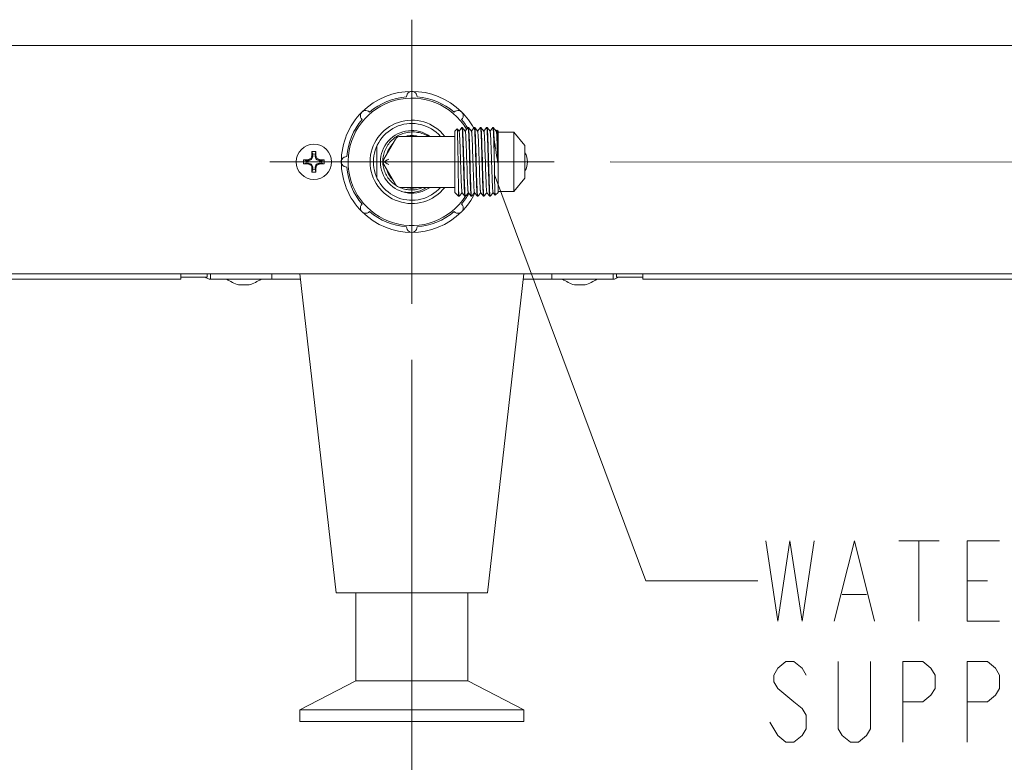
# Model space of a CAD drawing. Units: millimetres. Extents: x -1382 to 1454, y -948 to 948.
# Drawn here: x 330 to 553, y -594 to -425 of the extents above; entities that cross this region are included whole.
import ezdxf

# ---------------------------------------------------------------- set-up
doc = ezdxf.new("R2010")
doc.units = ezdxf.units.MM
doc.header["$LTSCALE"] = 25.4
doc.layers.add('一般', color=7, linetype='Continuous', lineweight=5)
doc.layers.add('寸法', color=7, linetype='Continuous', lineweight=5)

# ---------------------------------------------------------------- blocks, each defined once
blk = doc.blocks.new('_FILLED-2')
at = {"layer": '一般', "color": 7, "linetype": 'Continuous', "flags": 128}
blk.add_lwpolyline([(0, 0), (-1, 0.184), (-1, -0.184)], close=True, dxfattribs=at)

msp = doc.modelspace()

# ---------------------------------------------------------------- linework, layer by layer
at = {"layer": '一般', "color": 7, "linetype": 'Continuous'}
for p, q in [((418.51, -457.63), (418.51, -425.37)), ((648.9, -431.21), (188.1, -431.21)), ((428.81, -450.13), (428.24, -450.69)), ((428.24, -450.69), (428.24, -464.56)), ((428.81, -450.13), (428.81, -450.13)), ((429.22, -450.63), (428.81, -450.13)), ((429.86, -449.81), (429.22, -450.63)), ((429.23, -450.64), (429.22, -450.63)), ((429.86, -449.81), (429.87, -449.8)), ((429.95, -449.8), (429.87, -449.8)), ((429.87, -449.8), (429.95, -449.8)), ((429.96, -449.81), (429.95, -449.8)), ((430.62, -450.63), (429.96, -449.81)), ((431.27, -449.81), (430.62, -450.63)), ((430.63, -450.64), (430.62, -450.63)), ((431.36, -449.8), (431.27, -449.8)), ((431.27, -449.8), (431.36, -449.8)), ((431.27, -449.81), (431.27, -449.8)), ((431.37, -449.81), (431.36, -449.8)), ((432.03, -450.63), (431.37, -449.81)), ((432.67, -449.81), (432.03, -450.63)), ((432.04, -450.64), (432.03, -450.63)), ((432.67, -449.81), (432.68, -449.8)), ((432.77, -449.8), (432.68, -449.8)), ((432.68, -449.8), (432.77, -449.8)), ((432.78, -449.81), (432.77, -449.8)), ((433.44, -450.63), (432.78, -449.81)), ((434.08, -449.81), (433.44, -450.63)), ((433.45, -450.64), (433.44, -450.63)), ((434.08, -449.81), (434.09, -449.8)), ((434.17, -449.8), (434.09, -449.8)), ((434.09, -449.8), (434.17, -449.8)), ((434.18, -449.81), (434.17, -449.8)), ((434.84, -450.63), (434.18, -449.81)), ((435.48, -449.81), (434.84, -450.63)), ((434.85, -450.64), (434.84, -450.63)), ((435.48, -449.81), (435.49, -449.8)), ((435.58, -449.8), (435.49, -449.8)), ((435.49, -449.8), (435.58, -449.8)), ((435.59, -449.81), (435.58, -449.8)), ((436.25, -450.63), (435.59, -449.81)), ((436.89, -449.81), (436.25, -450.63)), ((436.26, -450.64), (436.25, -450.63)), ((436.9, -449.8), (436.89, -449.81)), ((436.99, -449.8), (436.9, -449.8)), ((437.66, -450.63), (436.99, -449.81)), ((437.81, -450.44), (437.66, -450.63)), ((437.66, -450.64), (437.66, -450.63)), ((437.81, -450.44), (437.81, -450.44)), ((438.07, -450.69), (437.81, -450.44)), ((438.07, -464.56), (438.07, -450.69)), ((441.62, -450.9), (438.07, -450.9)), ((444.17, -453.94), (441.62, -450.9)), ((444.17, -453.94), (441.62, -450.9)), ((441.62, -450.9), (441.62, -464.36)), ((414.8, -452.47), (412.19, -456.99)), ((428.24, -451.84), (415.9, -451.84)), ((428.93, -453.47), (428.92, -452.89)), ((437.18, -455.23), (437.18, -452.6)), ((437.92, -452.99), (437.93, -453.52)), ((395.82, -455.81), (395.82, -455.62)), ((396.02, -455.85), (395.83, -455.3)), ((396.75, -455.3), (396.56, -455.85)), ((396.75, -455.54), (396.76, -455.76)), ((410.58, -454.04), (410.58, -461.22)), ((428.94, -454.08), (428.93, -453.47)), ((428.95, -454.73), (428.94, -454.08)), ((428.97, -455.75), (428.95, -454.73)), ((429.48, -454.94), (429.5, -455.59)), ((429.5, -455.59), (429.53, -456.27)), ((430.13, -454.5), (430.15, -455.21)), ((430.15, -455.21), (430.17, -455.94)), ((430.24, -455.21), (430.21, -454.5)), ((430.26, -455.94), (430.24, -455.21)), ((430.88, -454.75), (430.9, -455.39)), ((430.9, -455.39), (430.93, -456.06)), ((431.53, -454.5), (431.56, -455.21)), ((431.56, -455.21), (431.58, -455.94)), ((431.64, -455.21), (431.62, -454.5)), ((431.66, -455.94), (431.64, -455.21)), ((432.29, -454.88), (432.31, -455.53)), ((432.31, -455.53), (432.34, -456.2)), ((432.94, -454.5), (432.96, -455.21)), ((432.96, -455.21), (432.98, -455.94)), ((433.05, -455.21), (433.03, -454.5)), ((433.07, -455.94), (433.05, -455.21)), ((433.69, -454.69), (433.71, -455.33)), ((433.71, -455.33), (433.74, -455.99)), ((434.35, -454.5), (434.37, -455.21)), ((434.37, -455.21), (434.39, -455.94)), ((434.45, -455.21), (434.43, -454.5)), ((434.48, -455.94), (434.45, -455.21)), ((435.11, -455.13), (435.14, -455.79)), ((435.75, -454.5), (435.77, -455.21)), ((435.77, -455.21), (435.8, -455.94)), ((435.86, -455.21), (435.84, -454.5)), ((435.88, -455.94), (435.86, -455.21)), ((436.51, -454.94), (436.53, -455.59)), ((436.53, -455.59), (436.56, -456.27)), ((437.18, -455.23), (437.19, -455.94)), ((437.89, -454.13), (437.9, -454.42)), ((437.9, -454.42), (437.92, -455.01)), ((437.92, -455.01), (437.94, -455.63)), ((437.93, -453.52), (437.94, -454.1)), ((437.94, -454.1), (437.96, -454.64)), ((437.94, -455.63), (437.96, -456.26)), ((437.96, -454.64), (437.97, -455.2)), ((444.17, -453.94), (444.17, -461.31)), ((418.51, -457.63), (386.26, -457.63)), ((393.97, -457.17), (394.13, -457.16)), ((393.97, -457.17), (394.52, -457.36)), ((394.52, -457.9), (393.97, -458.08)), ((394.13, -457.16), (394.3, -457.16)), ((394.3, -457.16), (394.47, -457.15)), ((394.47, -457.15), (394.63, -457.15)), ((394.52, -457.36), (395.09, -457.36)), ((395.09, -457.9), (394.52, -457.9)), ((394.63, -457.15), (394.8, -457.15)), ((394.8, -457.15), (394.97, -457.14)), ((394.97, -457.14), (395.04, -457.14)), ((395.04, -457.14), (395.12, -457.11)), ((395.09, -457.36), (395.04, -457.14)), ((395.09, -457.9), (395.04, -458.11)), ((395.75, -457.08), (395.09, -457.36)), ((395.09, -457.9), (395.75, -458.17)), ((395.12, -457.11), (395.21, -457.07)), ((395.21, -457.07), (395.29, -457.03)), ((395.29, -457.03), (395.36, -457)), ((395.36, -457), (395.43, -456.98)), ((395.43, -456.98), (395.48, -456.95)), ((395.48, -456.95), (395.55, -456.92)), ((395.55, -456.92), (395.58, -456.91)), ((395.58, -456.91), (395.65, -456.75)), ((395.75, -457.08), (395.58, -456.91)), ((395.75, -456.51), (395.8, -456.38)), ((396.02, -456.42), (395.75, -457.08)), ((395.8, -456.38), (395.81, -456.21)), ((396.02, -456.42), (395.8, -456.38)), ((395.81, -456.02), (395.82, -455.81)), ((395.81, -456.21), (395.81, -456.02)), ((396.02, -456.42), (396.02, -455.85)), ((396.56, -456.42), (396.56, -455.85)), ((396.56, -456.42), (396.78, -456.38)), ((396.83, -457.08), (396.56, -456.42)), ((396.76, -455.76), (396.77, -455.97)), ((396.77, -455.97), (396.77, -456.19)), ((396.77, -456.19), (396.78, -456.38)), ((396.78, -456.38), (396.86, -456.57)), ((396.83, -457.08), (397, -456.91)), ((397.49, -457.36), (396.83, -457.08)), ((396.83, -458.17), (397.49, -457.9)), ((396.86, -456.57), (396.93, -456.75)), ((396.93, -456.75), (397, -456.91)), ((397, -456.91), (397.06, -456.94)), ((397.06, -456.94), (397.12, -456.96)), ((397.12, -456.96), (397.19, -456.99)), ((397.19, -456.99), (397.25, -457.02)), ((397.25, -457.02), (397.32, -457.05)), ((397.32, -457.05), (397.4, -457.08)), ((397.4, -457.08), (397.51, -457.13)), ((397.49, -457.36), (397.54, -457.14)), ((398.06, -457.36), (397.49, -457.36)), ((398.06, -457.9), (397.49, -457.9)), ((397.49, -457.9), (397.54, -458.11)), ((397.51, -457.13), (397.54, -457.14)), ((397.54, -457.14), (397.71, -457.14)), ((397.71, -457.14), (397.88, -457.15)), ((397.88, -457.15), (398.03, -457.15)), ((398.03, -457.15), (398.19, -457.16)), ((398.06, -457.36), (398.61, -457.17)), ((398.61, -458.08), (398.06, -457.9)), ((398.19, -457.16), (398.35, -457.16)), ((398.35, -457.16), (398.5, -457.17)), ((398.5, -457.17), (398.61, -457.17)), ((412.27, -457.63), (412.02, -457.63)), ((418.51, -457.63), (450.77, -457.63)), ((418.51, -457.63), (418.51, -489.88)), ((428.99, -456.82), (428.97, -455.75)), ((430.93, -456.06), (430.95, -456.74)), ((435.14, -455.79), (435.16, -456.47)), ((437.19, -455.94), (437.2, -456.66)), ((437.2, -456.66), (437.23, -458.12)), ((394.08, -458.09), (393.97, -458.08)), ((394.24, -458.09), (394.08, -458.09)), ((394.39, -458.1), (394.24, -458.09)), ((394.55, -458.1), (394.39, -458.1)), ((394.71, -458.11), (394.55, -458.1)), ((394.88, -458.11), (394.71, -458.11)), ((395.04, -458.11), (394.88, -458.11)), ((395.07, -458.13), (395.04, -458.11)), ((395.18, -458.17), (395.07, -458.13)), ((395.26, -458.21), (395.18, -458.17)), ((395.33, -458.24), (395.26, -458.21)), ((395.39, -458.26), (395.33, -458.24)), ((395.46, -458.29), (395.39, -458.26)), ((395.52, -458.32), (395.46, -458.29)), ((395.58, -458.34), (395.52, -458.32)), ((395.75, -458.17), (395.58, -458.34)), ((395.65, -458.51), (395.58, -458.34)), ((395.72, -458.68), (395.65, -458.51)), ((395.8, -458.87), (395.72, -458.68)), ((395.75, -458.17), (396.02, -458.83)), ((396.02, -458.83), (395.8, -458.87)), ((395.81, -459.07), (395.8, -458.87)), ((395.81, -459.28), (395.81, -459.07)), ((395.82, -459.5), (395.81, -459.28)), ((395.82, -459.72), (395.82, -459.5)), ((395.83, -459.95), (396.02, -459.4)), ((396.02, -459.4), (396.02, -458.83)), ((396.56, -458.83), (396.83, -458.17)), ((396.56, -458.83), (396.78, -458.87)), ((396.56, -458.83), (396.56, -459.4)), ((396.56, -459.4), (396.75, -459.95)), ((396.77, -459.23), (396.76, -459.44)), ((396.76, -459.44), (396.76, -459.63)), ((396.78, -458.87), (396.77, -459.05)), ((396.77, -459.05), (396.77, -459.23)), ((396.83, -458.75), (396.78, -458.87)), ((396.83, -458.17), (397, -458.34)), ((396.91, -458.57), (396.83, -458.75)), ((396.98, -458.4), (396.91, -458.57)), ((397, -458.34), (396.98, -458.4)), ((397.03, -458.33), (397, -458.34)), ((397.1, -458.3), (397.03, -458.33)), ((397.15, -458.28), (397.1, -458.3)), ((397.22, -458.25), (397.15, -458.28)), ((397.29, -458.22), (397.22, -458.25)), ((397.36, -458.19), (397.29, -458.22)), ((397.46, -458.15), (397.36, -458.19)), ((397.54, -458.11), (397.46, -458.15)), ((397.62, -458.11), (397.54, -458.11)), ((397.79, -458.11), (397.62, -458.11)), ((397.95, -458.1), (397.79, -458.11)), ((398.12, -458.1), (397.95, -458.1)), ((398.29, -458.09), (398.12, -458.1)), ((398.45, -458.09), (398.29, -458.09)), ((398.61, -458.08), (398.45, -458.09)), ((412.19, -458.26), (414.8, -462.78)), ((429.62, -459.02), (429.64, -459.69)), ((429.64, -459.69), (429.66, -460.35)), ((430.27, -459.32), (430.29, -460.04)), ((430.29, -460.04), (430.31, -460.75)), ((430.38, -460.04), (430.36, -459.32)), ((430.4, -460.75), (430.38, -460.04)), ((431.03, -459.16), (431.05, -459.83)), ((431.05, -459.83), (431.07, -460.47)), ((431.67, -459.32), (431.7, -460.04)), ((431.7, -460.04), (431.72, -460.75)), ((431.78, -460.04), (431.76, -459.31)), ((431.8, -460.75), (431.78, -460.04)), ((432.4, -458.27), (432.43, -458.95)), ((432.43, -458.95), (432.45, -459.63)), ((432.45, -459.63), (432.47, -460.28)), ((433.08, -459.31), (433.1, -460.04)), ((433.1, -460.04), (433.12, -460.75)), ((433.19, -460.04), (433.17, -459.31)), ((433.21, -460.75), (433.19, -460.04)), ((433.84, -459.09), (433.86, -459.76)), ((433.86, -459.76), (433.88, -460.41)), ((434.49, -459.31), (434.51, -460.04)), ((434.51, -460.04), (434.53, -460.75)), ((434.59, -460.04), (434.57, -459.32)), ((434.62, -460.75), (434.59, -460.04)), ((435.24, -458.89), (435.26, -459.56)), ((435.26, -459.56), (435.28, -460.22)), ((435.89, -459.32), (435.91, -460.04)), ((435.91, -460.04), (435.94, -460.75)), ((436, -460.04), (435.98, -459.31)), ((436.02, -460.75), (436, -460.04)), ((436.65, -459.02), (436.67, -459.69)), ((436.67, -459.69), (436.69, -460.35)), ((437.23, -458.12), (437.24, -458.84)), ((437.24, -458.84), (437.25, -459.55)), ((437.25, -459.55), (437.27, -460.58)), ((429.06, -461.07), (429.05, -460.39)), ((429.07, -461.71), (429.06, -461.07)), ((429.08, -462.32), (429.07, -461.71)), ((429.09, -462.89), (429.08, -462.32)), ((437.27, -460.58), (437.28, -461.24)), ((437.28, -461.24), (437.29, -461.86)), ((437.29, -461.86), (437.3, -462.44)), ((444.17, -461.31), (441.62, -464.36)), ((441.62, -464.36), (444.17, -461.31)), ((428.24, -463.42), (415.9, -463.42)), ((429.13, -465.45), (428.24, -464.56)), ((429.13, -464.31), (429.13, -465.45)), ((429.91, -464.61), (429.92, -464.62)), ((431.32, -464.61), (431.33, -464.62)), ((432.72, -464.61), (432.73, -464.62)), ((434.13, -464.61), (434.14, -464.62)), ((435.54, -464.61), (435.55, -464.62)), ((436.94, -464.61), (436.95, -464.62)), ((438.07, -464.56), (437.42, -465.21)), ((441.62, -464.36), (438.07, -464.36)), ((429.17, -465.45), (429.13, -465.45)), ((429.25, -465.45), (429.17, -465.45)), ((429.26, -465.44), (429.92, -464.62)), ((429.92, -464.62), (430.56, -465.44)), ((430.56, -465.44), (430.57, -465.45)), ((430.66, -465.45), (430.57, -465.45)), ((430.57, -465.45), (430.66, -465.45)), ((430.67, -465.44), (430.66, -465.45)), ((430.67, -465.44), (431.33, -464.62)), ((431.33, -464.62), (431.97, -465.44)), ((431.97, -465.44), (431.98, -465.45)), ((432.06, -465.45), (431.98, -465.45)), ((431.98, -465.45), (432.06, -465.45)), ((432.07, -465.44), (432.06, -465.45)), ((432.07, -465.44), (432.73, -464.62)), ((432.73, -464.62), (433.38, -465.44)), ((433.38, -465.44), (433.38, -465.45)), ((433.47, -465.45), (433.38, -465.45)), ((433.38, -465.45), (433.47, -465.45)), ((433.48, -465.44), (433.47, -465.45)), ((433.48, -465.44), (434.14, -464.62)), ((434.14, -464.62), (434.78, -465.44)), ((434.78, -465.44), (434.79, -465.45)), ((434.88, -465.45), (434.79, -465.45)), ((434.79, -465.45), (434.88, -465.45)), ((434.88, -465.44), (435.55, -464.62)), ((434.88, -465.44), (434.88, -465.45)), ((435.55, -464.62), (436.19, -465.44)), ((436.19, -465.44), (436.2, -465.45)), ((436.28, -465.45), (436.2, -465.45)), ((436.2, -465.45), (436.28, -465.45)), ((436.28, -465.45), (436.29, -465.44)), ((436.29, -465.44), (436.95, -464.62)), ((436.95, -464.62), (437.41, -465.21)), ((437.41, -465.21), (437.42, -465.21)), ((174.82, -483.02), (662.21, -483.02)), ((207.25, -484.24), (366.13, -484.24)), ((366.13, -483.02), (366.13, -484.24)), ((366.13, -483.79), (372.05, -483.79)), ((372.87, -483.02), (372.87, -484.24)), ((372.87, -484.24), (393.25, -484.24)), ((386.77, -483.02), (386.77, -484.24)), ((393.12, -483.02), (401.37, -555.41)), ((443.91, -483.02), (435.66, -555.41)), ((443.77, -484.24), (464.15, -484.24)), ((450.26, -483.02), (450.26, -484.24)), ((464.15, -483.02), (464.15, -484.24)), ((464.98, -483.79), (470.9, -483.79)), ((470.9, -483.02), (470.9, -484.24)), ((470.9, -484.24), (629.77, -484.24)), ((381.62, -485.56), (379.21, -485.56)), ((457.82, -485.56), (455.4, -485.56)), ((528.97, -543.58), (538.11, -543.58)), ((533.54, -543.58), (533.54, -561.87)), ((544.51, -552.72), (549.09, -552.72)), ((401.37, -555.41), (435.66, -555.41)), ((405.81, -555.41), (405.81, -575.4)), ((431.21, -555.41), (431.21, -575.4)), ((516.17, -555.77), (521.66, -555.77)), ((405.81, -575.4), (393.12, -581.95)), ((405.81, -575.4), (431.21, -575.4)), ((443.91, -581.95), (431.21, -575.4)), ((393.12, -581.95), (443.91, -581.95)), ((393.12, -581.95), (393.12, -584.62)), ((443.91, -581.95), (443.91, -584.62)), ((393.12, -584.62), (443.91, -584.62))]:
    msp.add_line(p, q, dxfattribs=at)
at = {"layer": '一般', "color": 7, "linetype": 'Continuous', "flags": 128}
for points in [[(414.98, -463.02), (414.71, -462.84), (414.45, -462.65), (414.2, -462.44), (413.95, -462.22), (413.72, -461.99), (413.5, -461.75), (413.3, -461.5), (413.1, -461.24), (412.92, -460.96), (412.76, -460.68), (412.61, -460.39), (412.47, -460.09), (412.35, -459.79), (412.24, -459.48), (412.15, -459.16), (412.07, -458.84), (412.01, -458.52), (411.97, -458.19), (411.94, -457.86), (411.93, -457.53), (411.94, -457.2), (411.96, -456.87), (412, -456.54), (412.06, -456.22), (412.13, -455.89), (412.22, -455.58), (412.32, -455.26), (412.44, -454.95), (412.58, -454.65), (412.73, -454.35), (412.89, -454.06), (413.07, -453.78), (413.27, -453.51), (413.47, -453.25), (413.69, -453), (413.93, -452.76), (414.17, -452.53), (414.43, -452.32), (414.69, -452.11), (414.97, -451.92), (415.25, -451.75), (415.55, -451.59), (415.85, -451.44), (416.16, -451.31), (416.48, -451.19), (416.8, -451.09), (417.12, -451.01), (417.45, -450.94), (417.79, -450.89), (418.12, -450.86), (418.46, -450.84), (418.8, -450.84), (419.14, -450.85), (419.47, -450.89), (419.81, -450.94), (420.14, -451), (420.47, -451.08), (420.79, -451.18), (421.11, -451.3), (421.43, -451.43), (421.73, -451.58), (422.03, -451.74), (422.2, -451.84)], [(428.92, -452.89), (428.91, -452.62), (428.91, -452.36), (428.9, -452.11), (428.9, -451.87), (428.89, -451.65), (428.88, -451.44), (428.88, -451.25), (428.87, -451.07), (428.87, -450.9), (428.86, -450.75), (428.85, -450.61), (428.85, -450.5), (428.84, -450.39), (428.84, -450.31), (428.83, -450.24), (428.83, -450.18), (428.82, -450.15), (428.81, -450.13), (428.81, -450.13)], [(429.23, -450.64), (429.24, -450.66), (429.25, -450.7), (429.26, -450.76), (429.27, -450.83), (429.28, -450.92), (429.29, -451.02), (429.3, -451.14), (429.32, -451.28), (429.33, -451.43), (429.34, -451.6), (429.35, -451.78), (429.36, -451.98), (429.37, -452.19), (429.38, -452.42), (429.39, -452.65), (429.4, -452.9), (429.42, -453.17), (429.43, -453.44), (429.44, -453.72), (429.45, -454.01), (429.46, -454.31), (429.47, -454.62), (429.48, -454.94)], [(429.87, -449.8), (429.88, -449.81), (429.89, -449.84), (429.9, -449.89), (429.91, -449.95), (429.92, -450.03), (429.93, -450.13), (429.94, -450.25), (429.96, -450.38), (429.97, -450.53), (429.98, -450.7), (429.99, -450.88), (430, -451.08), (430.01, -451.3), (430.02, -451.53), (430.03, -451.77), (430.04, -452.03), (430.05, -452.3), (430.06, -452.58), (430.07, -452.88), (430.08, -453.18), (430.1, -453.5), (430.11, -453.83), (430.12, -454.16), (430.13, -454.5)], [(430.21, -454.5), (430.2, -454.16), (430.19, -453.83), (430.18, -453.5), (430.17, -453.18), (430.16, -452.88), (430.15, -452.58), (430.14, -452.3), (430.13, -452.03), (430.12, -451.77), (430.11, -451.53), (430.1, -451.3), (430.08, -451.08), (430.07, -450.88), (430.06, -450.7), (430.05, -450.53), (430.04, -450.38), (430.03, -450.25), (430.02, -450.13), (430.01, -450.03), (430, -449.95), (429.99, -449.89), (429.98, -449.84), (429.97, -449.81), (429.96, -449.81)], [(430.63, -450.64), (430.64, -450.65), (430.65, -450.68), (430.66, -450.72), (430.67, -450.78), (430.68, -450.86), (430.69, -450.96), (430.7, -451.07), (430.71, -451.2), (430.73, -451.34), (430.74, -451.5), (430.75, -451.67), (430.76, -451.86), (430.77, -452.06), (430.78, -452.28), (430.79, -452.51), (430.8, -452.75), (430.81, -453.01), (430.83, -453.27), (430.84, -453.55), (430.85, -453.84), (430.86, -454.13), (430.87, -454.44), (430.88, -454.75)], [(431.27, -449.8), (431.29, -449.81), (431.3, -449.84), (431.31, -449.89), (431.32, -449.95), (431.33, -450.03), (431.34, -450.13), (431.35, -450.25), (431.36, -450.38), (431.37, -450.53), (431.38, -450.7), (431.39, -450.88), (431.4, -451.08), (431.42, -451.3), (431.43, -451.53), (431.44, -451.77), (431.45, -452.03), (431.46, -452.3), (431.47, -452.58), (431.48, -452.88), (431.49, -453.18), (431.5, -453.5), (431.51, -453.83), (431.52, -454.16), (431.53, -454.5)], [(431.62, -454.5), (431.61, -454.16), (431.6, -453.82), (431.59, -453.5), (431.58, -453.18), (431.57, -452.88), (431.56, -452.58), (431.54, -452.3), (431.53, -452.03), (431.52, -451.77), (431.51, -451.53), (431.5, -451.3), (431.49, -451.08), (431.48, -450.88), (431.47, -450.7), (431.46, -450.53), (431.45, -450.38), (431.44, -450.25), (431.43, -450.13), (431.42, -450.03), (431.4, -449.95), (431.39, -449.89), (431.38, -449.84), (431.37, -449.81), (431.37, -449.81)], [(432.04, -450.64), (432.05, -450.66), (432.06, -450.69), (432.07, -450.74), (432.08, -450.81), (432.09, -450.9), (432.1, -451), (432.11, -451.12), (432.13, -451.25), (432.14, -451.4), (432.15, -451.57), (432.16, -451.75), (432.17, -451.94), (432.18, -452.15), (432.19, -452.37), (432.2, -452.61), (432.21, -452.85), (432.23, -453.11), (432.24, -453.38), (432.25, -453.66), (432.26, -453.95), (432.27, -454.25), (432.28, -454.56), (432.29, -454.88)], [(432.68, -449.8), (432.69, -449.81), (432.7, -449.84), (432.71, -449.89), (432.72, -449.95), (432.73, -450.03), (432.75, -450.13), (432.76, -450.25), (432.77, -450.38), (432.78, -450.53), (432.79, -450.7), (432.8, -450.88), (432.81, -451.08), (432.82, -451.3), (432.83, -451.53), (432.84, -451.77), (432.85, -452.03), (432.86, -452.3), (432.88, -452.58), (432.89, -452.88), (432.9, -453.18), (432.91, -453.5), (432.92, -453.82), (432.93, -454.16), (432.94, -454.5)], [(433.03, -454.5), (433.02, -454.16), (433.01, -453.83), (432.99, -453.5), (432.98, -453.18), (432.97, -452.88), (432.96, -452.58), (432.95, -452.3), (432.94, -452.03), (432.93, -451.77), (432.92, -451.53), (432.91, -451.3), (432.9, -451.08), (432.89, -450.88), (432.88, -450.7), (432.86, -450.53), (432.85, -450.38), (432.84, -450.25), (432.83, -450.13), (432.82, -450.03), (432.81, -449.95), (432.8, -449.89), (432.79, -449.84), (432.78, -449.81), (432.78, -449.81)], [(433.45, -450.64), (433.46, -450.67), (433.47, -450.71), (433.48, -450.77), (433.49, -450.84), (433.5, -450.94), (433.51, -451.04), (433.52, -451.17), (433.54, -451.31), (433.55, -451.47), (433.56, -451.64), (433.57, -451.82), (433.58, -452.02), (433.59, -452.24), (433.6, -452.46), (433.61, -452.7), (433.62, -452.96), (433.64, -453.22), (433.65, -453.49), (433.66, -453.78), (433.67, -454.07), (433.68, -454.38), (433.69, -454.69)], [(434.09, -449.8), (434.1, -449.81), (434.11, -449.84), (434.12, -449.89), (434.13, -449.95), (434.14, -450.03), (434.15, -450.13), (434.16, -450.25), (434.17, -450.38), (434.18, -450.53), (434.19, -450.7), (434.21, -450.88), (434.22, -451.08), (434.23, -451.3), (434.24, -451.53), (434.25, -451.77), (434.26, -452.03), (434.27, -452.3), (434.28, -452.58), (434.29, -452.88), (434.3, -453.18), (434.31, -453.5), (434.32, -453.83), (434.34, -454.16), (434.35, -454.5)], [(434.43, -454.5), (434.42, -454.16), (434.41, -453.83), (434.4, -453.5), (434.39, -453.18), (434.38, -452.88), (434.37, -452.58), (434.36, -452.3), (434.35, -452.03), (434.34, -451.77), (434.32, -451.53), (434.31, -451.3), (434.3, -451.08), (434.29, -450.88), (434.28, -450.7), (434.27, -450.53), (434.26, -450.38), (434.25, -450.25), (434.24, -450.13), (434.23, -450.03), (434.22, -449.95), (434.21, -449.89), (434.19, -449.84), (434.18, -449.81), (434.18, -449.81)], [(434.85, -450.64), (434.86, -450.65), (434.87, -450.68), (434.88, -450.73), (434.89, -450.8), (434.9, -450.88), (434.91, -450.98), (434.92, -451.09), (434.94, -451.22), (434.95, -451.37), (434.96, -451.53), (434.97, -451.71), (434.98, -451.9), (434.99, -452.11), (435, -452.33), (435.01, -452.56), (435.02, -452.8), (435.04, -453.06), (435.05, -453.33), (435.06, -453.61), (435.07, -453.9), (435.08, -454.19), (435.09, -454.5), (435.1, -454.81), (435.11, -455.13)], [(435.49, -449.8), (435.5, -449.81), (435.51, -449.84), (435.53, -449.89), (435.54, -449.95), (435.55, -450.03), (435.56, -450.13), (435.57, -450.25), (435.58, -450.38), (435.59, -450.53), (435.6, -450.7), (435.61, -450.88), (435.62, -451.08), (435.63, -451.3), (435.64, -451.53), (435.66, -451.77), (435.67, -452.03), (435.68, -452.3), (435.69, -452.58), (435.7, -452.88), (435.71, -453.18), (435.72, -453.5), (435.73, -453.83), (435.74, -454.16), (435.75, -454.5)], [(435.84, -454.5), (435.83, -454.16), (435.82, -453.83), (435.81, -453.5), (435.8, -453.18), (435.78, -452.88), (435.77, -452.58), (435.76, -452.3), (435.75, -452.03), (435.74, -451.77), (435.73, -451.53), (435.72, -451.3), (435.71, -451.08), (435.7, -450.88), (435.69, -450.7), (435.68, -450.53), (435.67, -450.38), (435.65, -450.25), (435.64, -450.13), (435.63, -450.03), (435.62, -449.95), (435.61, -449.89), (435.6, -449.84), (435.59, -449.81), (435.59, -449.81)], [(436.26, -450.64), (436.27, -450.66), (436.28, -450.7), (436.29, -450.76), (436.3, -450.83), (436.31, -450.92), (436.32, -451.02), (436.33, -451.14), (436.35, -451.28), (436.36, -451.43), (436.37, -451.6), (436.38, -451.78), (436.39, -451.98), (436.4, -452.19), (436.41, -452.42), (436.42, -452.65), (436.43, -452.9), (436.45, -453.17), (436.46, -453.44), (436.47, -453.72), (436.48, -454.01), (436.49, -454.31), (436.5, -454.62), (436.51, -454.94)], [(437.15, -454.19), (437.14, -453.85), (437.13, -453.53), (437.12, -453.22), (437.11, -452.91), (437.09, -452.62), (437.08, -452.34), (437.07, -452.07), (437.06, -451.81), (437.05, -451.57), (437.04, -451.34), (437.03, -451.12), (437.02, -450.92), (437.01, -450.74), (437, -450.57), (436.99, -450.42), (436.98, -450.28), (436.97, -450.16), (436.96, -450.06), (436.95, -449.97), (436.93, -449.9), (436.92, -449.85), (436.91, -449.82), (436.9, -449.81), (436.9, -449.8)], [(436.99, -449.8), (436.99, -449.8), (436.99, -449.81)], [(436.99, -449.81), (437, -449.82), (437.01, -449.85), (437.02, -449.9), (437.03, -449.97), (437.04, -450.05), (437.05, -450.15), (437.06, -450.27), (437.07, -450.41), (437.08, -450.56), (437.09, -450.73), (437.11, -450.91), (437.12, -451.11), (437.13, -451.33), (437.14, -451.55), (437.15, -451.8), (437.16, -452.05), (437.17, -452.32), (437.18, -452.6)], [(437.66, -450.64), (437.67, -450.65), (437.68, -450.68), (437.69, -450.72), (437.7, -450.78), (437.71, -450.86), (437.72, -450.96), (437.73, -451.07), (437.75, -451.2), (437.76, -451.34), (437.77, -451.5), (437.78, -451.67), (437.79, -451.86), (437.8, -452.06), (437.81, -452.28), (437.82, -452.51), (437.83, -452.75), (437.85, -453.01), (437.86, -453.27), (437.87, -453.55), (437.88, -453.84), (437.89, -454.13)], [(437.81, -450.44), (437.82, -450.45), (437.82, -450.48), (437.83, -450.53), (437.84, -450.59), (437.84, -450.67), (437.85, -450.76), (437.85, -450.87), (437.86, -450.99), (437.87, -451.13), (437.87, -451.29), (437.88, -451.45), (437.88, -451.64), (437.89, -451.83), (437.9, -452.04), (437.9, -452.26), (437.91, -452.49), (437.91, -452.73), (437.92, -452.99)], [(437.38, -453.81), (437.33, -453.5), (437.28, -453.2), (437.23, -452.9), (437.18, -452.6)], [(395.82, -455.62), (395.83, -455.41), (395.83, -455.3)], [(396.75, -455.3), (396.75, -455.42), (396.75, -455.54)], [(437.18, -455.23), (437.17, -454.87), (437.15, -454.19)], [(437.54, -454.82), (437.48, -454.48), (437.43, -454.15), (437.38, -453.81)], [(437.75, -456.2), (437.64, -455.51), (437.54, -454.82)], [(437.97, -455.2), (437.98, -456.08), (437.99, -456.38)], [(395.65, -456.75), (395.72, -456.57), (395.75, -456.51)], [(412.27, -457.63), (412.41, -457.52), (412.57, -457.42), (412.74, -457.31), (412.92, -457.2), (413.11, -457.09), (413.29, -456.99)], [(413.29, -458.26), (413.11, -458.16), (412.93, -458.05), (412.74, -457.95), (412.57, -457.84), (412.41, -457.73), (412.27, -457.63)], [(429.02, -458.99), (429.01, -458.27), (429.01, -457.9), (429, -457.54), (428.99, -456.82)], [(429.53, -456.27), (429.56, -457.3), (429.57, -457.64), (429.62, -459.02)], [(430.17, -455.94), (430.2, -457.06), (430.21, -457.44), (430.23, -457.82), (430.24, -458.19), (430.27, -459.32)], [(430.36, -459.32), (430.32, -458.19), (430.31, -457.82), (430.3, -457.44), (430.29, -457.06), (430.26, -455.94)], [(430.95, -456.74), (430.97, -457.44), (430.98, -457.78), (431.03, -459.16)], [(431.58, -455.94), (431.61, -457.06), (431.62, -457.44), (431.63, -457.82), (431.64, -458.19), (431.67, -459.32)], [(431.76, -459.31), (431.73, -458.19), (431.72, -457.82), (431.71, -457.44), (431.7, -457.06), (431.66, -455.94)], [(432.34, -456.2), (432.37, -457.23), (432.38, -457.57), (432.4, -458.27)], [(432.98, -455.94), (433.02, -457.06), (433.03, -457.44), (433.04, -457.82), (433.05, -458.19), (433.08, -459.31)], [(433.17, -459.31), (433.13, -458.19), (433.12, -457.82), (433.11, -457.44), (433.1, -457.06), (433.07, -455.94)], [(433.74, -455.99), (433.76, -456.68), (433.77, -457.02)], [(433.77, -457.02), (433.79, -457.71), (433.84, -459.09)], [(434.39, -455.94), (434.42, -457.06), (434.43, -457.44), (434.44, -457.82), (434.45, -458.19), (434.49, -459.31)], [(434.57, -459.32), (434.54, -458.19), (434.53, -457.82), (434.52, -457.44), (434.51, -457.06), (434.48, -455.94)], [(435.16, -456.47), (435.19, -457.51), (435.2, -457.85), (435.24, -458.89)], [(435.8, -455.94), (435.83, -457.06), (435.84, -457.44), (435.85, -457.82), (435.86, -458.19), (435.89, -459.32)], [(435.98, -459.31), (435.95, -458.19), (435.94, -457.82), (435.93, -457.44), (435.91, -457.06), (435.88, -455.94)], [(436.56, -456.27), (436.59, -457.3), (436.6, -457.64), (436.65, -459.02)], [(438.01, -457.88), (437.96, -457.55), (437.91, -457.22), (437.85, -456.88), (437.8, -456.54), (437.75, -456.2)], [(437.96, -456.26), (437.99, -457.23), (438, -457.55), (438.01, -457.88)], [(437.99, -456.38), (438, -456.98), (438, -457.28), (438.01, -457.58), (438.01, -457.88)], [(395.83, -459.95), (395.83, -459.83), (395.82, -459.72)], [(396.76, -459.63), (396.75, -459.84), (396.75, -459.95)], [(429.05, -460.39), (429.03, -459.35), (429.02, -458.99)], [(429.66, -460.35), (429.67, -460.66), (429.68, -460.97), (429.69, -461.27), (429.7, -461.56), (429.72, -461.84), (429.73, -462.11), (429.74, -462.37), (429.75, -462.62), (429.76, -462.86), (429.77, -463.08), (429.78, -463.29), (429.79, -463.49), (429.8, -463.67), (429.82, -463.84), (429.83, -463.99), (429.84, -464.12), (429.85, -464.24), (429.86, -464.35), (429.87, -464.43), (429.88, -464.5), (429.89, -464.56), (429.9, -464.59), (429.91, -464.61)], [(430.31, -460.75), (430.32, -461.09), (430.33, -461.43), (430.34, -461.75), (430.36, -462.07), (430.37, -462.38), (430.38, -462.67), (430.39, -462.95), (430.4, -463.22), (430.41, -463.48), (430.42, -463.73), (430.43, -463.96), (430.44, -464.17), (430.45, -464.37), (430.46, -464.55), (430.47, -464.72), (430.49, -464.87), (430.5, -465.01), (430.51, -465.12), (430.52, -465.22), (430.53, -465.3), (430.54, -465.37), (430.55, -465.41), (430.56, -465.44), (430.56, -465.44)], [(430.66, -465.45), (430.65, -465.44), (430.64, -465.41), (430.63, -465.37), (430.61, -465.3), (430.6, -465.22), (430.59, -465.12), (430.58, -465.01), (430.57, -464.87), (430.56, -464.72), (430.55, -464.55), (430.54, -464.37), (430.53, -464.17), (430.52, -463.96), (430.51, -463.73), (430.5, -463.48), (430.48, -463.23), (430.47, -462.95), (430.46, -462.67), (430.45, -462.38), (430.44, -462.07), (430.43, -461.75), (430.42, -461.43), (430.41, -461.09), (430.4, -460.75)], [(431.07, -460.47), (431.08, -460.79), (431.09, -461.09), (431.1, -461.39), (431.11, -461.68), (431.13, -461.95), (431.14, -462.22), (431.15, -462.48), (431.16, -462.72), (431.17, -462.95), (431.18, -463.17), (431.19, -463.37), (431.2, -463.56), (431.21, -463.74), (431.23, -463.9), (431.24, -464.04), (431.25, -464.17), (431.26, -464.29), (431.27, -464.38), (431.28, -464.46), (431.29, -464.53), (431.3, -464.57), (431.31, -464.6), (431.32, -464.61)], [(431.72, -460.75), (431.73, -461.09), (431.74, -461.43), (431.75, -461.75), (431.76, -462.07), (431.77, -462.38), (431.78, -462.67), (431.79, -462.95), (431.8, -463.23), (431.82, -463.48), (431.83, -463.73), (431.84, -463.96), (431.85, -464.17), (431.86, -464.37), (431.87, -464.55), (431.88, -464.72), (431.89, -464.87), (431.9, -465.01), (431.91, -465.12), (431.92, -465.22), (431.93, -465.3), (431.95, -465.37), (431.96, -465.41), (431.97, -465.44), (431.97, -465.44)], [(432.06, -465.45), (432.05, -465.44), (432.04, -465.41), (432.03, -465.37), (432.02, -465.3), (432.01, -465.22), (432, -465.12), (431.99, -465.01), (431.98, -464.87), (431.97, -464.72), (431.96, -464.55), (431.95, -464.37), (431.93, -464.17), (431.92, -463.96), (431.91, -463.73), (431.9, -463.48), (431.89, -463.22), (431.88, -462.95), (431.87, -462.67), (431.86, -462.38), (431.85, -462.07), (431.84, -461.75), (431.83, -461.43), (431.82, -461.09), (431.8, -460.75)], [(432.47, -460.28), (432.48, -460.6), (432.49, -460.91), (432.5, -461.21), (432.51, -461.5), (432.53, -461.79), (432.54, -462.06), (432.55, -462.32), (432.56, -462.57), (432.57, -462.81), (432.58, -463.04), (432.59, -463.25), (432.6, -463.45), (432.61, -463.64), (432.63, -463.8), (432.64, -463.96), (432.65, -464.1), (432.66, -464.22), (432.67, -464.33), (432.68, -464.42), (432.69, -464.49), (432.7, -464.55), (432.71, -464.59), (432.72, -464.61)], [(433.12, -460.75), (433.14, -461.09), (433.15, -461.43), (433.16, -461.75), (433.17, -462.07), (433.18, -462.38), (433.19, -462.67), (433.2, -462.95), (433.21, -463.22), (433.22, -463.48), (433.23, -463.73), (433.24, -463.96), (433.25, -464.17), (433.26, -464.37), (433.28, -464.55), (433.29, -464.72), (433.3, -464.87), (433.31, -465.01), (433.32, -465.12), (433.33, -465.22), (433.34, -465.3), (433.35, -465.37), (433.36, -465.41), (433.37, -465.44), (433.38, -465.44)], [(433.47, -465.45), (433.46, -465.44), (433.45, -465.41), (433.44, -465.37), (433.43, -465.3), (433.42, -465.22), (433.41, -465.12), (433.39, -465.01), (433.38, -464.87), (433.37, -464.72), (433.36, -464.55), (433.35, -464.37), (433.34, -464.17), (433.33, -463.96), (433.32, -463.73), (433.31, -463.48), (433.3, -463.23), (433.29, -462.95), (433.28, -462.67), (433.26, -462.38), (433.25, -462.07), (433.24, -461.76), (433.23, -461.43), (433.22, -461.09), (433.21, -460.75)], [(433.88, -460.41), (433.89, -460.72), (433.9, -461.03), (433.91, -461.33), (433.92, -461.62), (433.94, -461.9), (433.95, -462.17), (433.96, -462.43), (433.97, -462.67), (433.98, -462.91), (433.99, -463.13), (434, -463.33), (434.01, -463.53), (434.02, -463.7), (434.04, -463.87), (434.05, -464.02), (434.06, -464.15), (434.07, -464.27), (434.08, -464.37), (434.09, -464.45), (434.1, -464.52), (434.11, -464.57), (434.12, -464.6), (434.13, -464.61)], [(434.53, -460.75), (434.54, -461.09), (434.55, -461.43), (434.56, -461.76), (434.57, -462.07), (434.58, -462.38), (434.6, -462.67), (434.61, -462.95), (434.62, -463.23), (434.63, -463.48), (434.64, -463.73), (434.65, -463.96), (434.66, -464.17), (434.67, -464.37), (434.68, -464.55), (434.69, -464.72), (434.7, -464.87), (434.71, -465.01), (434.72, -465.12), (434.74, -465.22), (434.75, -465.3), (434.76, -465.37), (434.77, -465.41), (434.78, -465.44), (434.78, -465.44)], [(434.88, -465.45), (434.87, -465.44), (434.85, -465.41), (434.84, -465.37), (434.83, -465.3), (434.82, -465.22), (434.81, -465.12), (434.8, -465.01), (434.79, -464.87), (434.78, -464.72), (434.77, -464.55), (434.76, -464.37), (434.75, -464.17), (434.74, -463.96), (434.72, -463.73), (434.71, -463.48), (434.7, -463.23), (434.69, -462.95), (434.68, -462.67), (434.67, -462.38), (434.66, -462.07), (434.65, -461.75), (434.64, -461.43), (434.63, -461.09), (434.62, -460.75)], [(435.28, -460.22), (435.29, -460.54), (435.3, -460.85), (435.31, -461.15), (435.32, -461.45), (435.34, -461.73), (435.35, -462.01), (435.36, -462.27), (435.37, -462.53), (435.38, -462.77), (435.39, -463), (435.4, -463.21), (435.41, -463.41), (435.42, -463.6), (435.44, -463.77), (435.45, -463.93), (435.46, -464.07), (435.47, -464.2), (435.48, -464.31), (435.49, -464.4), (435.5, -464.48), (435.51, -464.54), (435.52, -464.58), (435.53, -464.61), (435.54, -464.61)], [(435.94, -460.75), (435.95, -461.09), (435.96, -461.43), (435.97, -461.75), (435.98, -462.07), (435.99, -462.38), (436, -462.67), (436.01, -462.95), (436.02, -463.23), (436.03, -463.48), (436.04, -463.73), (436.06, -463.96), (436.07, -464.17), (436.08, -464.37), (436.09, -464.55), (436.1, -464.72), (436.11, -464.87), (436.12, -465.01), (436.13, -465.12), (436.14, -465.22), (436.15, -465.3), (436.16, -465.37), (436.17, -465.41), (436.19, -465.44), (436.19, -465.44)], [(436.28, -465.45), (436.27, -465.44), (436.26, -465.41), (436.25, -465.37), (436.24, -465.3), (436.23, -465.22), (436.22, -465.12), (436.21, -465.01), (436.2, -464.87), (436.18, -464.72), (436.17, -464.55), (436.16, -464.37), (436.15, -464.17), (436.14, -463.96), (436.13, -463.73), (436.12, -463.48), (436.11, -463.22), (436.1, -462.95), (436.09, -462.67), (436.08, -462.38), (436.07, -462.07), (436.06, -461.75), (436.04, -461.43), (436.03, -461.09), (436.02, -460.75)], [(436.69, -460.35), (436.7, -460.66), (436.71, -460.97), (436.72, -461.27), (436.73, -461.56), (436.75, -461.84), (436.76, -462.11), (436.77, -462.37), (436.78, -462.62), (436.79, -462.86), (436.8, -463.08), (436.81, -463.29), (436.82, -463.49), (436.83, -463.67), (436.85, -463.84), (436.86, -463.99), (436.87, -464.12), (436.88, -464.24), (436.89, -464.35), (436.9, -464.43), (436.91, -464.5), (436.92, -464.56), (436.93, -464.59), (436.94, -464.61)], [(437.27, -460.58), (471.57, -552.72), (496.97, -552.72)], [(415.67, -463.4), (415.95, -463.52), (416.24, -463.63), (416.54, -463.73), (416.83, -463.81), (417.14, -463.88), (417.44, -463.93), (417.75, -463.97), (418.05, -463.99), (418.36, -464), (418.67, -463.99), (418.97, -463.97), (419.28, -463.94), (419.58, -463.88), (419.88, -463.82), (420.18, -463.74), (420.47, -463.65), (420.75, -463.54), (421.03, -463.42)], [(421.87, -463.42), (421.83, -463.45), (421.56, -463.62), (421.28, -463.78), (420.99, -463.92), (420.69, -464.06), (420.39, -464.18), (420.08, -464.28), (419.77, -464.37), (419.45, -464.44), (419.13, -464.5), (418.8, -464.55), (418.47, -464.58), (418.14, -464.59), (417.81, -464.59), (417.48, -464.57), (417.15, -464.54), (416.82, -464.49), (416.49, -464.42), (416.16, -464.34)], [(429.13, -464.31), (429.12, -464.1), (429.12, -463.89), (429.11, -463.66), (429.11, -463.41), (429.1, -463.16), (429.09, -462.89)], [(429.13, -464.31), (429.14, -464.49), (429.15, -464.67), (429.16, -464.82), (429.17, -464.96), (429.18, -465.08), (429.19, -465.19), (429.2, -465.27), (429.22, -465.34), (429.23, -465.4), (429.24, -465.43), (429.25, -465.45), (429.25, -465.45)], [(437.3, -462.44), (437.31, -462.71), (437.32, -462.97), (437.32, -463.22), (437.33, -463.46), (437.33, -463.68), (437.34, -463.89), (437.35, -464.09), (437.35, -464.27), (437.36, -464.44), (437.36, -464.59), (437.37, -464.72), (437.38, -464.84), (437.38, -464.94), (437.39, -465.03), (437.39, -465.1), (437.4, -465.15), (437.41, -465.19), (437.41, -465.21), (437.41, -465.21)], [(429.25, -465.45), (429.26, -465.45), (429.26, -465.44)], [(372.05, -483.79), (372.06, -483.77), (372.08, -483.71), (372.09, -483.62), (372.1, -483.5), (372.11, -483.35), (372.11, -483.17), (372.11, -483.02)], [(464.92, -483.02), (464.92, -483.17), (464.92, -483.35), (464.93, -483.5), (464.93, -483.62), (464.95, -483.71), (464.96, -483.77), (464.98, -483.79)], [(498.8, -543.58), (501.54, -561.87), (504.28, -543.58), (507.03, -561.87), (509.77, -543.58)], [(514.34, -561.87), (518.91, -543.58), (523.48, -561.87)], [(551.83, -561.87), (544.51, -561.87), (544.51, -543.58), (551.83, -543.58)], [(507.94, -574.06), (507.03, -572.54), (505.2, -571.01), (503.37, -571.01), (501.54, -572.54), (500.63, -574.06), (500.63, -575.58), (501.54, -577.11)], [(522.57, -571.01), (522.57, -586.25), (521.66, -587.77), (519.83, -589.3), (518, -589.3), (516.17, -587.77), (515.26, -586.25), (515.26, -571.01)], [(529.89, -589.3), (529.89, -571.01), (534.46, -571.01), (536.29, -572.54), (537.2, -574.06), (537.2, -577.11), (536.29, -578.63), (534.46, -580.15), (529.89, -580.15)], [(544.51, -589.3), (544.51, -571.01), (549.09, -571.01), (550.91, -572.54), (551.83, -574.06), (551.83, -577.11), (550.91, -578.63), (549.09, -580.15), (544.51, -580.15)], [(501.54, -577.11), (505.2, -580.15), (507.03, -581.68), (507.94, -583.2), (507.94, -586.25), (507.03, -587.77), (505.2, -589.3), (503.37, -589.3), (501.54, -587.77), (500.63, -586.25), (499.71, -584.73)]]:
    msp.add_lwpolyline(points, dxfattribs=at)
at = {"layer": '一般', "color": 7, "linetype": 'Continuous'}
msp.add_circle((396.29, -457.63), 4, dxfattribs=at)
for centre, radius, start, end in [((418.51, -457.63), 16, 45.1315, 134.8686), ((418.51, -442.82), 1.19, 357.6899, 182.3101), ((418.51, -457.63), 14.46, 30.7654, 327.5511), ((418.51, -457.63), 14.81, 94.6203, 130.3797), ((418.51, -457.63), 14.81, 49.6203, 85.3797), ((418.51, -457.63), 16, 135.1315, 179.8686), ((408.04, -447.16), 1.19, 42.6899, 227.3101), ((428.98, -447.16), 1.19, 312.6899, 137.3101), ((418.51, -457.63), 16, 28.6329, 44.862), ((418.51, -457.63), 14.81, 139.6203, 175.3797), ((418.51, -457.63), 9.46, 37.7492, 322.2508), ((418.51, -457.63), 8.71, 41.666, 318.334), ((418.51, -457.63), 14.81, 31.2853, 40.3797), ((418.51, -457.63), 7.11, 54.5393, 305.468), ((415.9, -453.11), 1.27, 90, 150), ((418.51, -457.63), 5.97, 75.9804, 104.0196), ((396.29, -457.63), 2.37, 78.8752, 101.1248), ((418.51, -457.63), 5.97, 135.9804, 164.0196), ((440.74, -457.63), 4, 329.0093, 30.9907), ((396.29, -457.63), 2.37, 168.8752, 191.1248), ((396.29, -457.63), 1.79, 171.361, 188.639), ((396.29, -457.63), 1.79, 81.361, 98.639), ((396.29, -457.63), 1.79, 351.361, 8.639), ((396.29, -457.63), 2.37, 348.8752, 11.1248), ((403.71, -457.63), 1.19, 87.6899, 272.3101), ((418.51, -457.63), 16, 180.1381, 224.862), ((413.29, -457.63), 1.27, 150, 210), ((396.29, -457.63), 2.37, 258.8752, 281.1248), ((396.29, -457.63), 1.79, 261.361, 278.639), ((418.51, -457.63), 14.81, 184.6203, 220.3797), ((418.51, -457.63), 5.97, 195.9804, 224.0196), ((415.9, -462.15), 1.27, 210, 270), ((418.51, -457.63), 5.97, 255.9804, 284.0196), ((418.51, -457.63), 14.81, 319.6203, 331.0282), ((418.51, -457.63), 16, 315.1315, 333.5492), ((408.04, -468.1), 1.19, 132.6899, 317.3101), ((418.51, -457.63), 16, 225.1315, 314.8686), ((418.51, -457.63), 14.81, 229.6203, 265.3797), ((418.51, -457.63), 14.81, 274.6203, 310.3797), ((428.98, -468.1), 1.19, 222.6899, 47.3101), ((418.51, -472.43), 1.19, 177.6899, 2.3101), ((372.87, -482.26), 1.98, 230.3799, 270), ((383.39, -473.57), 12.7, 237.1689, 250.782), ((383.39, -473.57), 12.7, 237.1689, 250.782), ((377.44, -473.57), 12.7, 289.218, 302.8311), ((377.44, -473.57), 12.7, 289.218, 302.8311), ((459.58, -473.57), 12.7, 237.1689, 250.782), ((459.58, -473.57), 12.7, 237.1689, 250.782), ((453.64, -473.57), 12.7, 289.218, 302.8311), ((453.64, -473.57), 12.7, 289.218, 302.8311), ((464.15, -482.26), 1.98, 270, 309.6201)]:
    msp.add_arc(centre, radius, start, end, dxfattribs=at)
at = {"layer": '寸法', "color": 7, "linetype": 'Continuous'}
for p, q in [((463.47, -457.63), (727.59, -457.75)), ((418.51, -502.58), (418.51, -746.68))]:
    msp.add_line(p, q, dxfattribs=at)

# ---------------------------------------------------------------- block references
at = {"layer": '一般', "color": 7, "xscale": 0.125, "yscale": 0.125, "zscale": 0.125, "rotation": 110.4191887712196}
msp.add_blockref('_FILLED-2', (437.27, -460.58), dxfattribs=at)

doc.saveas('drawing.dxf')
